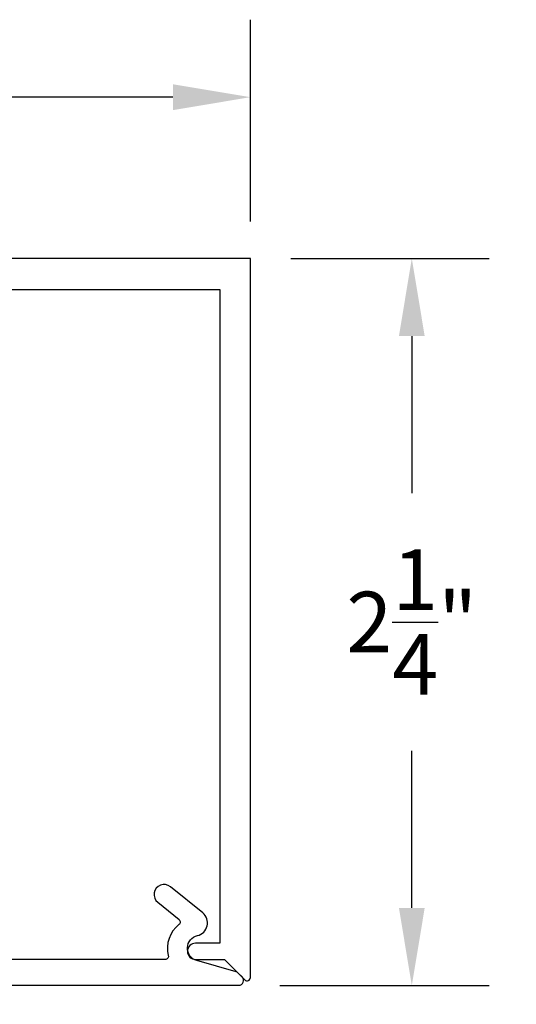
# Model space of a CAD drawing. Units: inches. Extents: x -32.9 to -23.26, y 30.56 to 36.43.
# Drawn here: x -24.8 to -23.26, y 33.38 to 36.43 of the extents above; entities that cross this region are included whole.
import ezdxf
from ezdxf import colors
from ezdxf.entities.mleader import LeaderData, LeaderLine
from ezdxf.math import Vec2, Vec3

# ---------------------------------------------------------------- set-up
doc = ezdxf.new("R2010")
doc.units = ezdxf.units.IN
doc.header["$MEASUREMENT"] = 0
for name, color, linetype in [('Arcadia-Dim', 4, 'Continuous'), ('Arcadia-Profile', 5, 'Continuous'), ('Arcadia-Text', 3, 'Continuous')]:
    doc.layers.add(name, color=color, linetype=linetype)
doc.styles.get("Standard").update_dxf_attribs({"font": 'ARIALN.TTF'})
doc.dimstyles.get("Standard").update_dxf_attribs({"dimscale": 0, "dimtxt": 0.09375, "dimasz": 0.12, "dimexe": 0.12, "dimexo": 0.0625, "dimgap": 0.09, "dimtad": 0, "dimtih": 1, "dimtoh": 1, "dimdec": 4, "dimzin": 0, "dimdsep": 46, "dimlunit": 4, "dimtxsty": 'Standard', "dimcen": 0.09, "dimadec": 0, "dimazin": 0, "dimtfac": 1, "dimtdec": 4, "dimtofl": 0, "dimtmove": 0, "dimatfit": 3, "dimfxl": 1, "dimtolj": 1, "dimtzin": 0, "dimarcsym": 0})

# ---------------------------------------------------------------- blocks, each defined once
blk = doc.blocks.new('*D5')
at = {"layer": 'Arcadia-Dim', "color": 0, "lineweight": -2, "transparency": 16777216}
for p, q in [((-31.0571, 35.8007), (-31.0571, 36.4259)), ((-24.0821, 35.8007), (-24.0821, 36.4259)), ((-30.8171, 36.1859), (-27.8375, 36.1859)), ((-24.3221, 36.1859), (-27.3017, 36.1859))]:
    blk.add_line(p, q, dxfattribs=at)
at = {"layer": 'Arcadia-Dim', "color": 0, "lineweight": -3, "transparency": 16777216}
for points in [[(-30.8171, 36.2259), (-30.8171, 36.1459), (-31.0571, 36.1859)], [(-24.3221, 36.2259), (-24.3221, 36.1459), (-24.0821, 36.1859)]]:
    blk.add_solid(points, dxfattribs=at)
at = {"layer": 'Defpoints', "color": 0, "lineweight": -3, "transparency": 16777216}
for p in [(-24.0821, 36.1859), (-31.0571, 35.6757), (-24.0821, 35.6757)]:
    blk.add_point(p, dxfattribs=at)
at = {"layer": 'Arcadia-Dim', "color": 0, "lineweight": -3, "transparency": 16777216, "insert": (-27.5696, 36.1859), "char_height": 0.1875, "attachment_point": 5}
blk.add_mtext('\\A1;7"', dxfattribs=at)
blk = doc.blocks.new('*D6')
at = {"layer": 'Arcadia-Dim', "color": 0, "lineweight": -2, "transparency": 16777216}
for p, q in [((-23.9571, 35.6859), (-23.3421, 35.6859)), ((-23.5821, 35.4459), (-23.5821, 34.9599)), ((-23.5821, 33.6756), (-23.5821, 34.1616)), ((-23.9904, 33.4356), (-23.3421, 33.4356))]:
    blk.add_line(p, q, dxfattribs=at)
at = {"layer": 'Arcadia-Dim', "color": 0, "lineweight": -3, "transparency": 16777216}
for points in [[(-23.6221, 35.4459), (-23.5421, 35.4459), (-23.5821, 35.6859)], [(-23.6221, 33.6756), (-23.5421, 33.6756), (-23.5821, 33.4356)]]:
    blk.add_solid(points, dxfattribs=at)
at = {"layer": 'Defpoints', "color": 0, "lineweight": -3, "transparency": 16777216}
for p in [(-24.0821, 35.6859), (-24.1154, 33.4356), (-23.5821, 33.4356)]:
    blk.add_point(p, dxfattribs=at)
at = {"layer": 'Arcadia-Dim', "color": 0, "lineweight": -3, "transparency": 16777216, "insert": (-23.5821, 34.5607), "char_height": 0.1875, "attachment_point": 5}
blk.add_mtext('\\A1;2{\\H1x;\\S1/4;}"', dxfattribs=at)

msp = doc.modelspace()

# ---------------------------------------------------------------- linework, layer by layer
at = {"layer": 'Arcadia-Profile'}
for points in [[(-29.68409, 35.59086), (-24.17709, 35.59086), (-24.17709, 33.56586), (-24.25209, 33.56586, 0.4142136), (-24.27709, 33.54086, 0.4142136), (-24.25209, 33.51586), (-24.16223, 33.51586), (-24.09916, 33.45279, 0.6681786), (-24.08209, 33.45986), (-24.08209, 35.68586), (-29.93209, 35.68586)], [(-29.89609, 33.43586), (-24.11809, 33.43586, 0.6681786), (-24.10748, 33.46147), (-24.11967, 33.47365, 0.1272161), (-24.12614, 33.47746), (-24.24802, 33.51241, -0.7737411), (-24.24604, 33.58982, 0.6243984), (-24.22992, 33.65987), (-24.33004, 33.74095, 1), (-24.36906, 33.69277), (-24.30313, 33.63937, -0.4841425), (-24.30331, 33.62369, 0.2986928), (-24.33629, 33.52831, -0.4887464), (-24.34598, 33.51586), (-29.55509, 33.51586, -0.4142136)]]:
    msp.add_lwpolyline(points, format="xyb", dxfattribs=at)

# ---------------------------------------------------------------- dimensions: what is measured, and where the dimension line sits
at = {"layer": 'Arcadia-Dim', "lineweight": -3}
dim = msp.add_linear_dim(base=(-24.08209, 36.18586), p1=(-31.05709, 35.67572), p2=(-24.08209, 35.67572), dimstyle='Standard', override={"dimscale": 2}, dxfattribs=at)
dim.commit()
dim.dimension.update_dxf_attribs({"geometry": '*D5', "text_midpoint": (-27.56959, 36.18586)})
dim = msp.add_linear_dim(base=(-23.58209, 33.43559), p1=(-24.08209, 35.68586), p2=(-24.1154, 33.43559), angle=90, dimstyle='Standard', override={"dimscale": 2}, dxfattribs=at)
dim.commit()
dim.dimension.update_dxf_attribs({"geometry": '*D6', "text_midpoint": (-23.58209, 34.56073), "dimtype": 160})

# ---------------------------------------------------------------- leaders
at = {"layer": 'Arcadia-Text', "lineweight": -3}
ml = msp.add_multileader_mtext('Standard', dxfattribs=at)
ml.set_content('\\A1;OPG1999.16\\P(3)#12 x 1/2" FHSMS\\P(3)#12 x 1/2" PHSMS', color=256)
ml.set_leader_properties()
ml.build(insert=Vec2(0, 0))
ml.multileader.update_dxf_attribs({"dogleg_length": 0.1875, "arrow_head_size": 0.24})
ctx = ml.context
ctx.base_point, ctx.char_height, ctx.arrow_head_size, ctx.landing_gap_size, ctx.plane_origin = Vec3(-25.93472, 33.18586), 0.1875, 0.24, 0.18, Vec3(-24.28226, 29.86273)
notes = []
notes.append((ctx, [(0, (1, 1, 0), (-26.12222, 33.18586), (1, 0), 0.1875, [(0, [(-26.43209, 34.69586)], 0, [])])]))
ctx.mtext.insert, ctx.mtext.flow_direction = Vec3(-25.75472, 33.30717), 5
for ctx, leaders in notes:
    for number, flags, end, landing, length, lines in leaders:
        leader = LeaderData()
        leader.index, (leader.has_last_leader_line, leader.has_dogleg_vector, leader.attachment_direction) = number, flags
        leader.last_leader_point, leader.dogleg_vector, leader.dogleg_length = Vec3(end), Vec3(landing), length
        for number, points, colour, breaks in lines:
            line = LeaderLine()
            line.index, line.vertices, line.color, line.breaks = number, Vec3.list(points), colors.encode_raw_color(colour), breaks
            leader.lines.append(line)
        ctx.leaders.append(leader)

doc.saveas('drawing.dxf')
